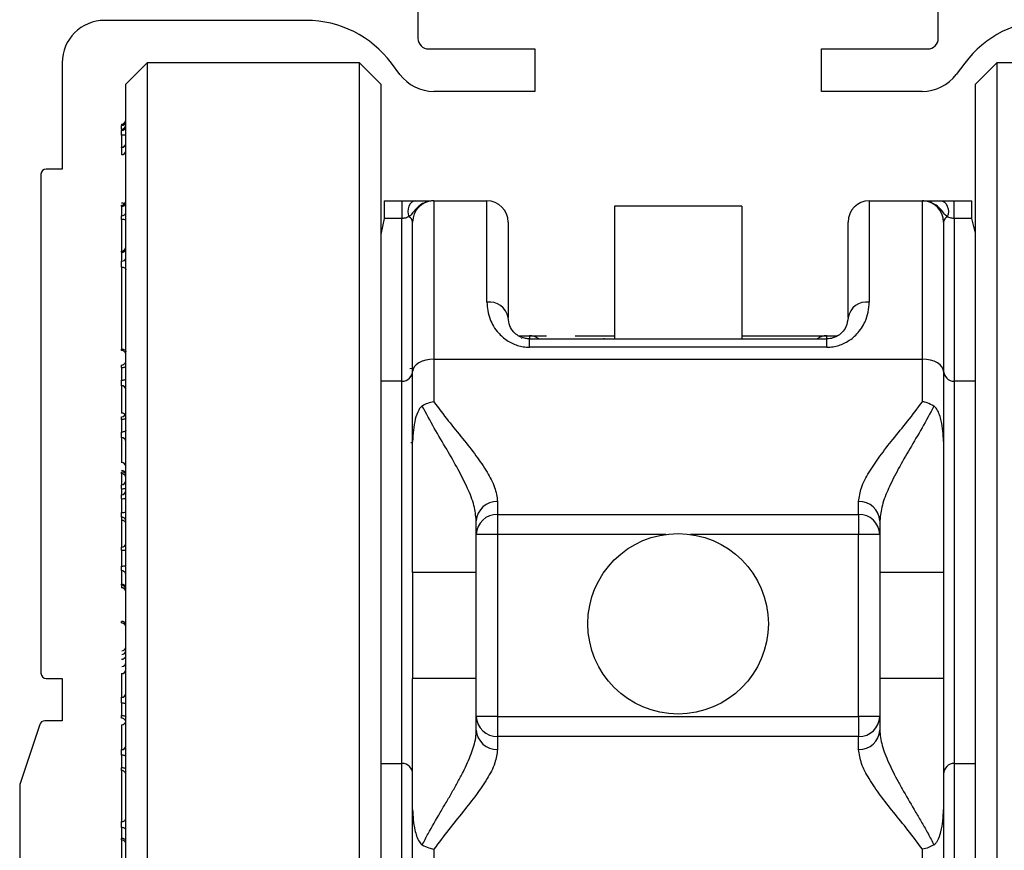
# Model space of a CAD drawing. Units: millimetres. Extents: x 1 to 429, y 0 to 217.
# Drawn here: x 13 to 27, y 166 to 177 of the extents above; entities that cross this region are included whole.
import ezdxf

# ---------------------------------------------------------------- set-up
doc = ezdxf.new("R2010")
doc.units = ezdxf.units.MM
doc.styles.add('SLDTEXTSTYLE0', font='TXT', dxfattribs={"width": 0.75})
doc.dimstyles.new('SLDDIMSTYLE2', dxfattribs={"dimtxt": 2.5, "dimasz": 3.302, "dimexe": 0, "dimexo": 0.0625, "dimtad": 2, "dimdec": 1, "dimlfac": 3.5, "dimrnd": 1e-09, "dimzin": 12, "dimdsep": 46, "dimtxsty": 'SLDTEXTSTYLE0', "dimblk1": 'CLOSED', "dimblk2": 'CLOSED', "dimsah": 1, "dimcen": 0.09, "dimadec": 0, "dimazin": 3, "dimtfac": 1, "dimtdec": 1, "dimtmove": 0, "dimatfit": 0, "dimldrblk": 'CLOSED', "dimfxl": 0, "dimfrac": 2, "dimtolj": 1, "dimtzin": 12, "dimarcsym": 0})

# ---------------------------------------------------------------- blocks, each defined once
blk = doc.blocks.new('_Closed')
at = {"color": 0, "linetype": 'ByBlock', "lineweight": -2}
for p, q in [((-1, 0.166667), (0, 0)), ((-1, 0.166667), (-1, -0.166667)), ((0, 0), (-1, -0.166667)), ((0, 0), (-1, 0))]:
    blk.add_line(p, q, dxfattribs=at)
blk = doc.blocks.new('_D_3')
at = {"color": 7, "linetype": 'Continuous', "lineweight": 18}
for p, q in [((43.856, 194.497), (43.856, 200.847)), ((14.936, 194.497), (44.856, 194.497)), ((43.856, 194.497), (43.856, 182.926)), ((33.222, 182.926), (44.856, 182.926)), ((43.856, 182.926), (43.856, 176.576))]:
    blk.add_line(p, q, dxfattribs=at)
at = {"color": 7, "linetype": 'Continuous', "lineweight": 18, "xscale": 3.302, "yscale": 3.302}
for p, rotation in [((43.856, 194.497, 250.97), 270.0000000000004), ((43.856, 182.926, 250.97), 90.0000000000004)]:
    blk.add_blockref('_Closed', p, dxfattribs=dict(at, rotation=rotation))
at = {"color": 7, "linetype": 'Continuous', "lineweight": 18, "insert": (40.633, 185.248), "char_height": 2.5, "attachment_point": 1, "rotation": 90, "style": 'SLDTEXTSTYLE0'}
blk.add_mtext('40.5', dxfattribs=at)

msp = doc.modelspace()

# ---------------------------------------------------------------- linework, layer by layer
at = {"color": 7, "linetype": 'Continuous', "lineweight": 25}
for p, q in [((18.7216, 178.6811), (18.7216, 176.9694)), ((25.7216, 176.9694), (25.7216, 178.6811)), ((17.2199, 177.2113), (14.5073, 177.2113)), ((18.8644, 176.8266), (20.293, 176.8266)), ((20.293, 176.8266), (20.293, 176.2551)), ((24.1501, 176.2551), (24.1501, 176.8266)), ((24.1501, 176.8266), (25.5787, 176.8266)), ((13.9359, 176.6399), (13.9359, 175.2113)), ((15.0787, 176.6408), (14.793, 176.3551)), ((15.0787, 176.6399), (14.793, 176.3542)), ((17.9359, 176.6408), (15.0787, 176.6408)), ((15.0787, 176.6408), (15.0787, 176.6399)), ((17.9359, 176.6399), (15.0787, 176.6399)), ((15.0787, 176.6399), (15.0787, 168.0956)), ((18.2216, 176.3551), (17.9359, 176.6408)), ((17.9359, 162.9256), (17.9359, 176.6408)), ((18.2216, 176.3542), (17.9359, 176.6399)), ((18.4787, 176.4846), (18.3644, 176.6377)), ((26.0788, 176.6377), (25.9644, 176.4846)), ((26.5073, 176.6408), (26.2216, 176.3551)), ((26.5073, 176.6399), (26.2216, 176.3542)), ((29.3644, 176.6408), (26.5073, 176.6408)), ((26.5073, 176.6408), (26.5073, 176.6399)), ((29.3644, 176.6399), (26.5073, 176.6399)), ((26.5073, 176.6399), (26.5073, 169.8425)), ((14.793, 176.3542), (14.793, 176.3551)), ((14.793, 168.1659), (14.793, 176.3542)), ((18.2216, 176.3551), (18.2216, 163.2113)), ((26.2216, 176.3542), (26.2216, 176.3551)), ((26.2216, 169.8401), (26.2216, 176.3542)), ((20.293, 176.2551), (18.9365, 176.2551)), ((25.5066, 176.2551), (24.1501, 176.2551)), ((14.7359, 175.8147), (14.7359, 175.8149)), ((14.7359, 175.8147), (14.7359, 175.7982)), ((14.7359, 175.7466), (14.7359, 175.7982)), ((14.7359, 175.7464), (14.7359, 175.7466)), ((14.7359, 175.7464), (14.7359, 175.7298)), ((14.7359, 175.6678), (14.7359, 175.7298)), ((14.7359, 175.6678), (14.7359, 175.5061)), ((14.7359, 175.5019), (14.7359, 175.5061)), ((14.7342, 175.4522), (14.7359, 175.4522)), ((14.7359, 175.5019), (14.7359, 175.4049)), ((13.6501, 175.1399), (13.6501, 168.4256)), ((13.9359, 175.2113), (13.7216, 175.2113)), ((14.7359, 174.7108), (14.7359, 174.7245)), ((14.7359, 174.7108), (14.7359, 174.583)), ((18.2679, 174.7828), (18.2679, 174.5465)), ((18.2679, 174.7828), (18.5073, 174.7828)), ((18.5073, 174.7828), (18.5073, 174.5465)), ((18.5073, 174.7828), (18.6938, 174.7828)), ((18.6938, 174.7828), (18.8767, 174.7828)), ((18.9359, 174.7828), (18.9359, 172.6506)), ((18.9359, 174.7828), (19.6501, 174.7828)), ((19.6501, 173.4191), (19.6501, 174.7828)), ((23.0787, 174.7094), (21.3644, 174.7094)), ((21.3644, 174.7094), (21.3644, 172.9256)), ((23.0787, 174.7094), (23.0787, 172.9256)), ((24.793, 174.7828), (24.793, 173.4191)), ((24.793, 174.7828), (25.5073, 174.7828)), ((25.5073, 172.6506), (25.5073, 174.7828)), ((25.5073, 174.7828), (25.7494, 174.7828)), ((25.7494, 174.7828), (25.9359, 174.7828)), ((25.9359, 174.5465), (25.9359, 174.7828)), ((25.9359, 174.7828), (26.1752, 174.7828)), ((26.1752, 174.5465), (26.1752, 174.7828)), ((14.7359, 174.5322), (14.7359, 174.583)), ((14.7359, 174.5322), (14.7359, 174.1046)), ((18.5073, 174.5465), (18.2679, 174.5465)), ((18.6501, 172.4867), (18.6501, 174.497)), ((19.9359, 174.497), (19.9359, 173.2113)), ((24.5073, 173.2113), (24.5073, 174.497)), ((25.793, 174.497), (25.793, 172.4867)), ((26.1752, 174.5465), (25.9359, 174.5465)), ((14.7359, 174.1681), (14.7345, 174.1681)), ((14.7359, 174.091), (14.7359, 174.1046)), ((14.7359, 174.091), (14.7359, 173.9718)), ((14.7359, 174.0232), (14.7341, 174.0231)), ((14.7359, 173.8912), (14.7359, 173.9718)), ((14.7359, 173.8912), (14.7359, 172.7876)), ((20.0767, 172.9666), (20.2216, 172.9666)), ((20.115, 172.9312), (20.115, 172.9256)), ((20.2216, 172.9666), (20.4514, 172.9666)), ((20.2216, 172.813), (20.2216, 172.9256)), ((20.2216, 172.9256), (24.2216, 172.9256)), ((20.2678, 172.9308), (20.2678, 172.9256)), ((20.3243, 172.9326), (20.3243, 172.9256)), ((20.4183, 172.9312), (20.4183, 172.9256)), ((20.4188, 172.9307), (20.4188, 172.9256)), ((20.8353, 172.9666), (21.3644, 172.9666)), ((20.9114, 172.9256), (20.9114, 172.9303)), ((21.0719, 172.9256), (21.0719, 172.9299)), ((21.226, 172.9256), (21.226, 172.9325)), ((21.3205, 172.9256), (21.3205, 172.9322)), ((21.7232, 172.9324), (21.7232, 172.9256)), ((21.7252, 172.9324), (21.7252, 172.9256)), ((22.4018, 172.9324), (22.4018, 172.9256)), ((22.4044, 172.9324), (22.4044, 172.9256)), ((22.6954, 172.9256), (22.6954, 172.9318)), ((23.0787, 172.9666), (24.2216, 172.9666)), ((24.2216, 172.9666), (24.3618, 172.9666)), ((24.2216, 172.813), (24.2216, 172.9256)), ((14.7359, 172.7675), (14.7359, 172.7876)), ((24.2216, 172.813), (20.2216, 172.813)), ((18.9359, 172.6506), (18.9359, 172.0795)), ((18.9359, 172.6506), (25.5073, 172.6506)), ((25.5073, 172.0795), (25.5073, 172.6506)), ((14.7359, 172.5384), (14.7359, 172.5735)), ((14.7359, 172.5384), (14.7359, 172.3694)), ((18.6501, 172.5254), (18.6139, 172.5224)), ((18.6501, 171.5453), (18.6501, 172.4867)), ((25.793, 172.4867), (25.793, 171.5453)), ((14.7359, 172.2946), (14.7359, 172.3694)), ((18.5073, 172.3542), (18.2216, 172.3542)), ((26.2216, 172.3542), (25.9359, 172.3542)), ((14.7359, 172.2946), (14.7359, 171.9266)), ((14.7359, 172.0726), (14.7346, 172.0726)), ((14.7359, 171.8402), (14.7359, 171.8752)), ((14.7359, 171.8402), (14.7359, 171.6711)), ((14.7359, 171.5964), (14.7359, 171.6711)), ((14.7359, 171.5964), (14.7359, 171.2591)), ((18.6501, 169.7827), (18.6501, 171.5453)), ((25.793, 171.5453), (25.793, 169.7827)), ((18.6501, 171.5273), (18.6265, 171.5258)), ((14.7359, 171.1111), (14.7359, 171.1329)), ((14.7359, 170.9985), (14.7344, 170.9985)), ((14.7359, 171.1111), (14.7359, 170.9614)), ((14.7359, 170.9096), (14.7359, 170.9614)), ((14.7359, 170.9096), (14.7359, 170.8271)), ((14.7359, 170.7752), (14.7359, 170.8271)), ((14.7359, 170.7752), (14.7359, 170.589)), ((19.793, 170.7359), (19.793, 170.562)), ((24.6501, 170.562), (24.6501, 170.7359)), ((14.7359, 170.5267), (14.7359, 170.589)), ((14.7359, 170.5267), (14.7359, 170.4819)), ((14.7359, 170.4819), (14.7359, 170.1239)), ((19.5073, 170.2937), (19.5073, 170.4763)), ((19.793, 170.562), (19.793, 170.2937)), ((19.793, 170.562), (24.6501, 170.562)), ((24.6501, 170.562), (24.6501, 170.2937)), ((24.9359, 170.4763), (24.9359, 170.2937)), ((19.5073, 167.8432), (19.5073, 170.2937)), ((19.793, 170.2937), (19.5073, 170.2937)), ((19.793, 170.2937), (19.793, 167.8432)), ((22.0548, 170.2937), (19.793, 170.2937)), ((24.6501, 170.2937), (22.3884, 170.2937)), ((24.6501, 167.8432), (24.6501, 170.2937)), ((24.9359, 170.2937), (24.6501, 170.2937)), ((24.9359, 170.2937), (24.9359, 167.8432)), ((14.7359, 170.0813), (14.7359, 170.1239)), ((14.7359, 170.0813), (14.7359, 169.8684)), ((14.7359, 169.806), (14.7359, 169.8684)), ((26.2216, 163.2113), (26.2216, 169.8401)), ((26.5073, 169.8425), (26.5073, 162.9256)), ((14.7359, 169.806), (14.7359, 169.6227)), ((19.5073, 169.7827), (18.6501, 169.7827)), ((18.6501, 169.7827), (18.6501, 168.3542)), ((25.793, 169.7827), (24.9359, 169.7827)), ((25.793, 169.7827), (25.793, 168.3542)), ((14.7359, 169.6094), (14.7359, 169.6227)), ((14.7359, 169.6094), (14.7359, 169.5768)), ((14.7359, 169.5766), (14.7359, 169.5768)), ((14.7359, 169.1054), (14.7359, 169.1218)), ((13.7216, 168.3542), (13.9359, 168.3542)), ((13.9359, 168.3542), (13.9359, 167.7827)), ((14.7359, 168.4201), (14.7359, 168.1017)), ((19.5073, 168.3542), (18.6501, 168.3542)), ((18.6501, 166.5917), (18.6501, 168.3542)), ((25.793, 168.3542), (24.9359, 168.3542)), ((25.793, 168.3542), (25.793, 166.5917)), ((14.7343, 168.2183), (14.7359, 168.2183)), ((14.7359, 168.0277), (14.7359, 168.1017)), ((14.793, 163.2113), (14.793, 168.1659)), ((15.0787, 168.0956), (15.0787, 162.9256)), ((14.7359, 168.0277), (14.7359, 167.857)), ((14.7359, 167.8207), (14.7359, 167.857)), ((19.793, 167.8432), (19.5073, 167.8432)), ((19.5073, 167.6606), (19.5073, 167.8432)), ((19.793, 167.8432), (24.6501, 167.8432)), ((19.793, 167.8432), (19.793, 167.5749)), ((24.6501, 167.8432), (24.6501, 167.5749)), ((24.9359, 167.8432), (24.6501, 167.8432)), ((24.9359, 167.8432), (24.9359, 167.6606)), ((13.6339, 167.7339), (13.3644, 166.9256)), ((13.9359, 167.7827), (13.7016, 167.7827)), ((14.7359, 167.7304), (14.7359, 167.3967)), ((24.6501, 167.5749), (19.793, 167.5749)), ((19.793, 167.5749), (19.793, 167.401)), ((24.6501, 167.401), (24.6501, 167.5749)), ((14.7359, 167.3226), (14.7359, 167.3967)), ((14.7359, 167.3226), (14.7359, 167.152)), ((18.2216, 167.2113), (18.5073, 167.2113)), ((25.9359, 167.2113), (26.2216, 167.2113)), ((14.7359, 167.1157), (14.7359, 167.152)), ((14.7359, 167.1157), (14.7359, 166.429)), ((13.3644, 166.9256), (13.3644, 165.8542)), ((18.6501, 165.6502), (18.6501, 166.5917)), ((25.793, 166.5917), (25.793, 165.6502)), ((14.7359, 166.3487), (14.7359, 166.429)), ((14.7359, 166.3487), (14.7359, 166.2029)), ((14.7359, 166.1816), (14.7359, 166.2029)), ((14.7359, 166.1816), (14.7359, 165.8542)), ((18.9359, 166.0574), (18.9359, 165.4864)), ((25.5073, 165.4864), (25.5073, 166.0574))]:
    msp.add_line(p, q, dxfattribs=at)
at = {"color": 8, "linetype": 'Continuous', "lineweight": 25}
for p, q in [((18.2679, 174.5465), (18.2216, 174.3316)), ((18.5073, 172.3542), (18.5073, 174.5465)), ((25.9359, 174.5465), (25.9359, 172.3542)), ((26.2216, 174.3495), (26.1752, 174.5465)), ((20.2216, 172.9666), (20.2216, 172.9256)), ((24.2216, 172.9256), (24.2216, 172.9666)), ((18.5073, 169.7827), (18.5073, 172.3542)), ((25.9359, 172.3542), (25.9359, 169.7827)), ((18.5073, 167.2113), (18.5073, 169.7827)), ((25.9359, 169.7827), (25.9359, 167.2113)), ((18.5073, 164.4184), (18.5073, 167.2113)), ((25.9359, 167.2113), (25.9359, 164.4184))]:
    msp.add_line(p, q, dxfattribs=at)
at = {"color": 7, "linetype": 'Continuous', "lineweight": 25, "flags": 128}
for points in [[(18.6938, 174.7828), (18.6659, 174.7779), (18.6399, 174.7636), (18.6176, 174.7409), (18.6005, 174.7113), (18.5898, 174.6769), (18.5861, 174.6399), (18.5898, 174.6029), (18.6005, 174.5685)], [(25.7494, 174.7828), (25.7772, 174.7779), (25.8032, 174.7636), (25.8255, 174.7409), (25.8426, 174.7113), (25.8534, 174.6769), (25.857, 174.6399), (25.8534, 174.6029), (25.8426, 174.5685)], [(14.7359, 173.8912), (14.747, 173.8906), (14.7577, 173.8884), (14.7676, 173.885), (14.7763, 173.8804), (14.7834, 173.8747), (14.7887, 173.8683), (14.7919, 173.8614), (14.793, 173.8542)], [(14.7359, 172.7876), (14.747, 172.7869), (14.7577, 172.7848), (14.7676, 172.7814), (14.7763, 172.7768), (14.7834, 172.7711), (14.7887, 172.7647), (14.7919, 172.7578), (14.793, 172.7506)], [(18.9359, 172.6506), (18.8801, 172.6474), (18.8265, 172.6381), (18.7771, 172.623), (18.7338, 172.6026), (18.6983, 172.5778), (18.6719, 172.5494), (18.6556, 172.5187), (18.6501, 172.4867)], [(25.793, 172.4867), (25.7875, 172.5187), (25.7713, 172.5494), (25.7449, 172.5778), (25.7093, 172.6026), (25.666, 172.623), (25.6166, 172.6381), (25.563, 172.6474), (25.5073, 172.6506)], [(14.7359, 172.5384), (14.747, 172.5389), (14.7577, 172.5401), (14.7676, 172.5422), (14.7763, 172.5449), (14.7834, 172.5483), (14.7887, 172.5521), (14.7919, 172.5562), (14.793, 172.5606)], [(14.7359, 172.3694), (14.747, 172.3699), (14.7577, 172.3711), (14.7676, 172.3731), (14.7763, 172.3759), (14.7834, 172.3793), (14.7887, 172.3831), (14.7919, 172.3872), (14.793, 172.3915)], [(14.793, 171.8623), (14.7919, 171.858), (14.7887, 171.8538), (14.7834, 171.85), (14.7763, 171.8467), (14.7676, 171.8439), (14.7577, 171.8419), (14.747, 171.8406), (14.7359, 171.8402)], [(14.793, 171.6933), (14.7919, 171.6889), (14.7887, 171.6848), (14.7834, 171.681), (14.7763, 171.6776), (14.7676, 171.6749), (14.7577, 171.6729), (14.747, 171.6716), (14.7359, 171.6711)], [(14.7359, 168.0277), (14.747, 168.0273), (14.7577, 168.0261), (14.7676, 168.0241), (14.7763, 168.0215), (14.7834, 168.0184), (14.7887, 168.0148), (14.7919, 168.0108), (14.793, 168.0068)], [(14.7359, 167.857), (14.747, 167.8566), (14.7577, 167.8554), (14.7676, 167.8535), (14.7763, 167.8509), (14.7834, 167.8477), (14.7887, 167.8441), (14.7919, 167.8402), (14.793, 167.8361)], [(14.793, 167.3018), (14.7919, 167.3058), (14.7887, 167.3098), (14.7834, 167.3134), (14.7763, 167.3165), (14.7676, 167.3191), (14.7577, 167.3211), (14.747, 167.3222), (14.7359, 167.3226)], [(14.793, 167.1311), (14.7919, 167.1352), (14.7887, 167.1391), (14.7834, 167.1427), (14.7763, 167.1459), (14.7676, 167.1484), (14.7577, 167.1504), (14.747, 167.1516), (14.7359, 167.152)], [(14.793, 166.3128), (14.7919, 166.3198), (14.7887, 166.3266), (14.7834, 166.3328), (14.7763, 166.3382), (14.7676, 166.3426), (14.7577, 166.3459), (14.747, 166.348), (14.7359, 166.3487)], [(14.793, 166.1671), (14.7919, 166.1741), (14.7887, 166.1808), (14.7834, 166.187), (14.7763, 166.1924), (14.7676, 166.1969), (14.7577, 166.2002), (14.747, 166.2022), (14.7359, 166.2029)]]:
    msp.add_lwpolyline(points, dxfattribs=at)
at = {"color": 7, "linetype": 'Continuous', "lineweight": 25}
msp.add_circle((22.2216, 169.0909), 1.2143, dxfattribs=at)
for centre, radius, start, end in [((14.5073, 176.6399), 0.5714, 90.00037, 179.99552), ((17.2198, 175.7826), 1.4287, 36.76558, 89.99872), ((27.2233, 175.7826), 1.4287, 90.00128, 143.23442), ((18.8644, 176.9694), 0.1428, 179.99291, 270.01125), ((25.5787, 176.9694), 0.1428, 269.98875, 0.00709), ((18.9367, 176.8268), 0.5717, 216.76806, 269.98259), ((25.5064, 176.8268), 0.5717, 270.01741, 323.23194), ((14.7358, 175.8721), 0.0572, 270.03531, 359.97429), ((14.736, 175.8717), 0.057, 269.86186, 359.87393), ((14.7359, 175.8552), 0.0571, 269.93051, 359.87385), ((14.7358, 175.8038), 0.0572, 270.03531, 359.97429), ((14.736, 175.8034), 0.057, 269.82284, 359.91295), ((14.7359, 175.7869), 0.0571, 269.93051, 359.87385), ((14.7499, 175.5023), 0.1661, 74.94664, 94.83522), ((14.7359, 175.5631), 0.0571, 269.91868, 0.0226), ((14.7379, 175.557), 0.0552, 267.90639, 357.78236), ((14.7379, 175.46), 0.0551, 267.83904, 357.70266), ((13.7216, 175.1399), 0.0714, 89.98871, 179.98012), ((14.7358, 174.7816), 0.0572, 270.03531, 359.97429), ((14.7418, 174.7623), 0.0518, 263.35386, 351.24272), ((18.9359, 174.497), 0.2858, 90.01207, 179.99743), ((19.6501, 174.497), 0.2858, 0.00248, 89.98797), ((24.7931, 174.497), 0.2858, 90.01203, 179.99752), ((25.5072, 174.497), 0.2858, 0.00257, 89.98793), ((14.7418, 174.6344), 0.0518, 263.35386, 351.24272), ((14.75, 174.4153), 0.1177, 68.57014, 96.89173), ((18.5641, 174.4903), 0.0863, 4.49313, 65.04558), ((25.879, 174.4903), 0.0863, 114.95442, 175.50687), ((14.7358, 174.1618), 0.0572, 270.03531, 359.97429), ((14.7419, 174.1423), 0.0517, 263.2303, 351.27979), ((14.7419, 174.0231), 0.0517, 263.2303, 351.27979), ((19.6838, 173.1651), 0.2562, 10.40056, 97.55185), ((24.7593, 173.1651), 0.2562, 82.44815, 169.59944), ((20.2214, 172.7517), 0.2149, 54.04414, 89.94483), ((24.2218, 172.7517), 0.2149, 90.05517, 125.95586), ((14.7359, 172.7105), 0.0571, 359.9774, 90.08132), ((14.7359, 172.6306), 0.0571, 269.91868, 0.0226), ((18.5073, 172.497), 0.1428, 269.98875, 0.00709), ((25.9358, 172.497), 0.1428, 179.99291, 270.01125), ((14.7381, 172.2397), 0.055, 2.35127, 92.32826), ((14.7358, 171.9324), 0.0572, 270.03531, 359.97429), ((14.738, 171.5413), 0.0551, 2.41964, 92.18605), ((14.7381, 171.2042), 0.055, 2.30526, 92.30043), ((14.7358, 171.0975), 0.0572, 0.41191, 89.97582), ((14.7359, 171.054), 0.0571, 359.90912, 90.08127), ((14.7358, 171.0186), 0.0572, 270.03531, 359.97429), ((14.7501, 171.0644), 0.1554, 264.73762, 286.02237), ((14.7358, 170.8843), 0.0572, 270.03531, 359.97429), ((14.75, 170.9309), 0.1563, 264.80268, 285.9573), ((19.7805, 170.4626), 0.2736, 87.38926, 177.12818), ((24.6626, 170.4626), 0.2736, 2.87182, 92.61074), ((14.75, 170.7469), 0.1586, 264.8861, 285.73847), ((14.7361, 170.4698), 0.0569, 0.05849, 90.20572), ((14.7425, 170.431), 0.0513, 10.48722, 97.46514), ((19.7846, 170.2847), 0.2775, 88.26552, 178.13868), ((24.6585, 170.2847), 0.2775, 1.86132, 91.73448), ((14.7401, 170.177), 0.0532, 265.47905, 354.53004), ((14.75, 170.2392), 0.1586, 264.8861, 285.73847), ((14.75, 170.0264), 0.1586, 264.8861, 285.73847), ((14.7359, 169.7489), 0.0571, 359.90912, 90.08127), ((14.7418, 169.5713), 0.0518, 8.58344, 96.5611), ((14.7358, 169.5522), 0.0572, 0.02571, 89.96469), ((14.7361, 169.5199), 0.0569, 0.05849, 90.20572), ((14.7358, 169.5194), 0.0572, 0.02571, 89.96469), ((14.7429, 169.0713), 0.051, 11.16905, 97.95351), ((14.7358, 169.0482), 0.0572, 0.02571, 89.96469), ((14.7359, 169.0442), 0.0571, 359.9774, 90.08132), ((14.7358, 168.7826), 0.0572, 270.73734, 359.79024), ((14.7359, 168.7327), 0.0571, 270.83181, 359.82462), ((14.7358, 168.5718), 0.0572, 271.41233, 359.82717), ((13.7216, 168.4256), 0.0714, 180.01988, 270.01129), ((14.7375, 168.4756), 0.0555, 268.31393, 357.81387), ((14.7378, 168.1569), 0.0553, 268.01702, 357.89165), ((14.7359, 167.7636), 0.0571, 0.00156, 90.02299), ((19.7845, 167.8522), 0.2774, 181.8545, 271.74856), ((24.6586, 167.8522), 0.2774, 268.25144, 358.1455), ((13.7016, 167.7114), 0.0713, 89.94153, 161.62454), ((19.7805, 167.6743), 0.2736, 182.87297, 272.60959), ((24.6626, 167.6743), 0.2736, 267.39041, 357.12703), ((14.7378, 167.4519), 0.0553, 268.01702, 357.89165), ((18.5073, 167.0685), 0.1428, 359.99291, 90.01125), ((25.9358, 167.0685), 0.1428, 89.98875, 180.00709), ((14.7359, 167.0586), 0.0571, 0.00156, 90.02299), ((14.7415, 166.4808), 0.0521, 263.83215, 352.00746), ((14.7359, 166.1245), 0.0571, 359.96741, 90.02298)]:
    msp.add_arc(centre, radius, start, end, dxfattribs=at)
at = {"color": 8, "linetype": 'Continuous', "lineweight": 25}
for centre, radius, start, end in [((14.7365, 171.868), 0.0586, 35.46257, 90.66783), ((14.7437, 171.0791), 0.0544, 26.95121, 98.25408), ((14.7375, 167.7863), 0.0559, 268.30659, 347.22116)]:
    msp.add_arc(centre, radius, start, end, dxfattribs=at)
at = {"color": 7, "linetype": 'Continuous', "lineweight": 25}
for points, knots in [([(14.7359, 174.7544), (14.7422, 174.7541), (14.7542, 174.7536), (14.7691, 174.7511), (14.7769, 174.7475), (14.7795, 174.7463)], [0, 0, 0, 0, 0.4235588, 0.8065132, 1, 1, 1, 1]), ([(18.9359, 174.7828), (18.9353, 174.7828), (18.9278, 174.7828), (18.9136, 174.7822), (18.8877, 174.7799), (18.8435, 174.7715), (18.7883, 174.7495), (18.7155, 174.7003), (18.6612, 174.6362), (18.6214, 174.5839), (18.6021, 174.5696), (18.6005, 174.5685)], [0, 0, 0, 0, 0.0042761, 0.0543323, 0.1028317, 0.1929398, 0.3802373, 0.5290816, 0.8258804, 0.98604, 1, 1, 1, 1]), ([(25.8426, 174.5685), (25.8399, 174.5705), (25.8158, 174.589), (25.7781, 174.6431), (25.7179, 174.7085), (25.652, 174.7506), (25.5905, 174.7742), (25.5453, 174.7817), (25.5151, 174.7828), (25.5079, 174.7828), (25.5073, 174.7828)], [0, 0, 0, 0, 0.0245599, 0.2202685, 0.4711189, 0.66673, 0.7810692, 0.947255, 0.995724, 1, 1, 1, 1]), ([(18.6005, 174.5685), (18.5893, 174.5633), (18.5702, 174.5545), (18.5438, 174.5492), (18.5241, 174.5468), (18.5128, 174.5466), (18.5073, 174.5465)], [0, 0, 0, 0, 0.3831642, 0.6484879, 0.8301686, 1, 1, 1, 1]), ([(25.9359, 174.5465), (25.9273, 174.5468), (25.9143, 174.5472), (25.8897, 174.5508), (25.8665, 174.5567), (25.8493, 174.5652), (25.8426, 174.5685)], [0, 0, 0, 0, 0.2652198, 0.4038982, 0.7706, 1, 1, 1, 1]), ([(19.6501, 173.4191), (19.6521, 173.3808), (19.6563, 173.3015), (19.6885, 173.1917), (19.7376, 173.0907), (19.7947, 173.0125), (19.8577, 172.9495), (19.9194, 172.9026), (19.9882, 172.8638), (20.0613, 172.8355), (20.1401, 172.8166), (20.194, 172.8143), (20.2216, 172.813)], [0, 0, 0, 0, 0.1242072, 0.2572256, 0.3678998, 0.4877166, 0.5696275, 0.6565347, 0.7384119, 0.8251279, 0.9105064, 1, 1, 1, 1]), ([(24.2216, 172.813), (24.2361, 172.8134), (24.2653, 172.8141), (24.3199, 172.8211), (24.3848, 172.8364), (24.4438, 172.8597), (24.5034, 172.8905), (24.5624, 172.9297), (24.631, 172.9927), (24.6908, 173.0682), (24.745, 173.1668), (24.7849, 173.2845), (24.7903, 173.3747), (24.793, 173.4191)], [0, 0, 0, 0, 0.0472184, 0.094756, 0.1785957, 0.2630038, 0.299916, 0.3965275, 0.4916274, 0.6012908, 0.7078676, 0.8559655, 1, 1, 1, 1]), ([(20.2216, 172.9256), (20.2033, 172.9266), (20.1763, 172.928), (20.1252, 172.9407), (20.07, 172.965), (20.004, 173.0194), (19.9483, 173.1022), (19.9401, 173.1738), (19.9359, 173.2113)], [0, 0, 0, 0, 0.1226986, 0.1804044, 0.3524934, 0.5223638, 0.7499445, 1, 1, 1, 1]), ([(24.5073, 173.2113), (24.5018, 173.1687), (24.4921, 173.0938), (24.4291, 173.0083), (24.3645, 172.9603), (24.3083, 172.9378), (24.2633, 172.9275), (24.2362, 172.9263), (24.2216, 172.9256)], [0, 0, 0, 0, 0.2839713, 0.4980622, 0.6915375, 0.8177232, 0.9021524, 1, 1, 1, 1]), ([(18.9359, 172.0795), (18.935, 172.0794), (18.9066, 172.0742), (18.852, 172.0603), (18.8034, 172.0344), (18.7796, 172.0217)], [0, 0, 0, 0, 0.0158388, 0.5174128, 1, 1, 1, 1]), ([(18.9359, 172.0795), (18.9997, 171.9936), (19.125, 171.825), (19.3208, 171.5878), (19.5001, 171.36), (19.6475, 171.1435), (19.7623, 170.9405), (19.7833, 170.8003), (19.793, 170.7359)], [0, 0, 0, 0, 0.1991613, 0.3910055, 0.5724398, 0.7380933, 0.8798356, 1, 1, 1, 1]), ([(24.6501, 170.7359), (24.6593, 170.7982), (24.6798, 170.9385), (24.793, 171.1393), (24.9388, 171.3542), (25.1162, 171.5803), (25.3139, 171.8196), (25.4419, 171.9916), (25.5073, 172.0795)], [0, 0, 0, 0, 0.1162844, 0.2619244, 0.4221702, 0.6011054, 0.7960443, 1, 1, 1, 1]), ([(25.6636, 172.0217), (25.6341, 172.037), (25.5852, 172.0625), (25.5305, 172.0753), (25.5082, 172.0794), (25.5073, 172.0795)], [0, 0, 0, 0, 0.5929977, 0.9841586, 1, 1, 1, 1]), ([(18.7796, 172.0217), (18.7723, 172.0161), (18.7533, 172.0014), (18.7166, 171.943), (18.6644, 171.7913), (18.656, 171.6462), (18.6501, 171.5453)], [0, 0, 0, 0, 0.0545033, 0.1417719, 0.4032625, 1, 1, 1, 1]), ([(19.5073, 170.4763), (19.4996, 170.5452), (19.4828, 170.6963), (19.3869, 170.9262), (19.2605, 171.1769), (19.1061, 171.4448), (18.9379, 171.7249), (18.8329, 171.9218), (18.7796, 172.0217)], [0, 0, 0, 0, 0.1202926, 0.263971, 0.4301958, 0.6108951, 0.8026141, 1, 1, 1, 1]), ([(25.6636, 172.0217), (25.6111, 171.9233), (25.5075, 171.7288), (25.3404, 171.4504), (25.185, 171.1813), (25.0579, 170.9298), (24.9611, 170.6981), (24.9439, 170.5471), (24.9359, 170.4763)], [0, 0, 0, 0, 0.1944673, 0.3842007, 0.566163, 0.7360376, 0.8764382, 1, 1, 1, 1]), ([(25.793, 171.5453), (25.788, 171.6384), (25.7816, 171.7596), (25.7404, 171.9039), (25.7132, 171.9666), (25.685, 172.0058), (25.6698, 172.0171), (25.6636, 172.0217)], [0, 0, 0, 0, 0.5505377, 0.7170104, 0.8880879, 0.9543135, 1, 1, 1, 1]), ([(14.7359, 168.6144), (14.739, 168.6146), (14.7454, 168.6149), (14.7547, 168.6171), (14.7636, 168.6208), (14.7716, 168.6258), (14.7787, 168.632), (14.7845, 168.6391), (14.7889, 168.6472), (14.7917, 168.6555), (14.7929, 168.6624), (14.793, 168.6663), (14.793, 168.6676)], [0, 0, 0, 0, 0.1096134, 0.2219296, 0.3303716, 0.4407962, 0.5468713, 0.6543715, 0.7585865, 0.8642167, 0.9566743, 1, 1, 1, 1]), ([(18.7796, 166.1153), (18.8053, 166.165), (18.8817, 166.3128), (18.9937, 166.5027), (19.1038, 166.6899), (19.1834, 166.8268), (19.2587, 166.9613), (19.3281, 167.093), (19.3883, 167.2183), (19.4511, 167.3706), (19.4987, 167.5164), (19.5053, 167.6264), (19.5073, 167.6606)], [0, 0, 0, 0, 0.0976129, 0.2900863, 0.3841026, 0.4763764, 0.5660417, 0.6528582, 0.7359052, 0.8082319, 0.9404379, 1, 1, 1, 1]), ([(24.9359, 167.6606), (24.9378, 167.6276), (24.944, 167.5188), (24.9912, 167.3728), (25.0539, 167.2205), (25.1137, 167.0959), (25.1817, 166.9663), (25.2827, 166.7857), (25.3914, 166.6019), (25.5019, 166.4129), (25.5855, 166.2664), (25.6375, 166.1658), (25.6636, 166.1153)], [0, 0, 0, 0, 0.0575627, 0.1896754, 0.2640933, 0.3451677, 0.4303082, 0.5192254, 0.7059161, 0.8026579, 0.9008507, 1, 1, 1, 1]), ([(19.793, 167.401), (19.7839, 167.3387), (19.7634, 167.1985), (19.6501, 166.9977), (19.5044, 166.7828), (19.3269, 166.5567), (19.1293, 166.3174), (19.0013, 166.1454), (18.9359, 166.0574)], [0, 0, 0, 0, 0.1162846, 0.2619247, 0.4221531, 0.6010885, 0.7960441, 1, 1, 1, 1]), ([(25.5073, 166.0574), (25.4435, 166.1433), (25.3181, 166.312), (25.1224, 166.5492), (24.943, 166.777), (24.7956, 166.9934), (24.6809, 167.1965), (24.6598, 167.3367), (24.6501, 167.401)], [0, 0, 0, 0, 0.1991782, 0.3910223, 0.5724398, 0.7380933, 0.8798356, 1, 1, 1, 1]), ([(18.6501, 166.5917), (18.6551, 166.4986), (18.6616, 166.3773), (18.7028, 166.2331), (18.7299, 166.1703), (18.7582, 166.1311), (18.7734, 166.1199), (18.7796, 166.1153)], [0, 0, 0, 0, 0.5505032, 0.7169858, 0.8881344, 0.9543108, 1, 1, 1, 1]), ([(25.6636, 166.1153), (25.6709, 166.1209), (25.6899, 166.1355), (25.7266, 166.194), (25.7788, 166.3457), (25.7872, 166.4908), (25.793, 166.5917)], [0, 0, 0, 0, 0.0544622, 0.1417345, 0.4032365, 1, 1, 1, 1]), ([(18.7796, 166.1153), (18.809, 166.0999), (18.858, 166.0745), (18.9127, 166.0616), (18.935, 166.0576), (18.9359, 166.0574)], [0, 0, 0, 0, 0.5930323, 0.9841599, 1, 1, 1, 1]), ([(25.6636, 166.1153), (25.6397, 166.1026), (25.5912, 166.0766), (25.5366, 166.0627), (25.5082, 166.0576), (25.5073, 166.0574)], [0, 0, 0, 0, 0.4827049, 0.9841631, 1, 1, 1, 1])]:
    msp.add_open_spline(points, degree=3, knots=knots, dxfattribs=at)

# ---------------------------------------------------------------- dimensions: what is measured, and where the dimension line sits
at = {"color": 7, "linetype": 'Continuous', "lineweight": 18}
dim = msp.add_linear_dim(base=(43.8558, 182.9256), p1=(13.9359, 194.497), p2=(32.2216, 182.9256), angle=90, dimstyle='SLDDIMSTYLE2', dxfattribs=at)
dim.commit()
dim.dimension.update_dxf_attribs({"geometry": '_D_3', "text_midpoint": (43.8558, 188.5173), "dimtype": 160})

doc.saveas('drawing.dxf')
